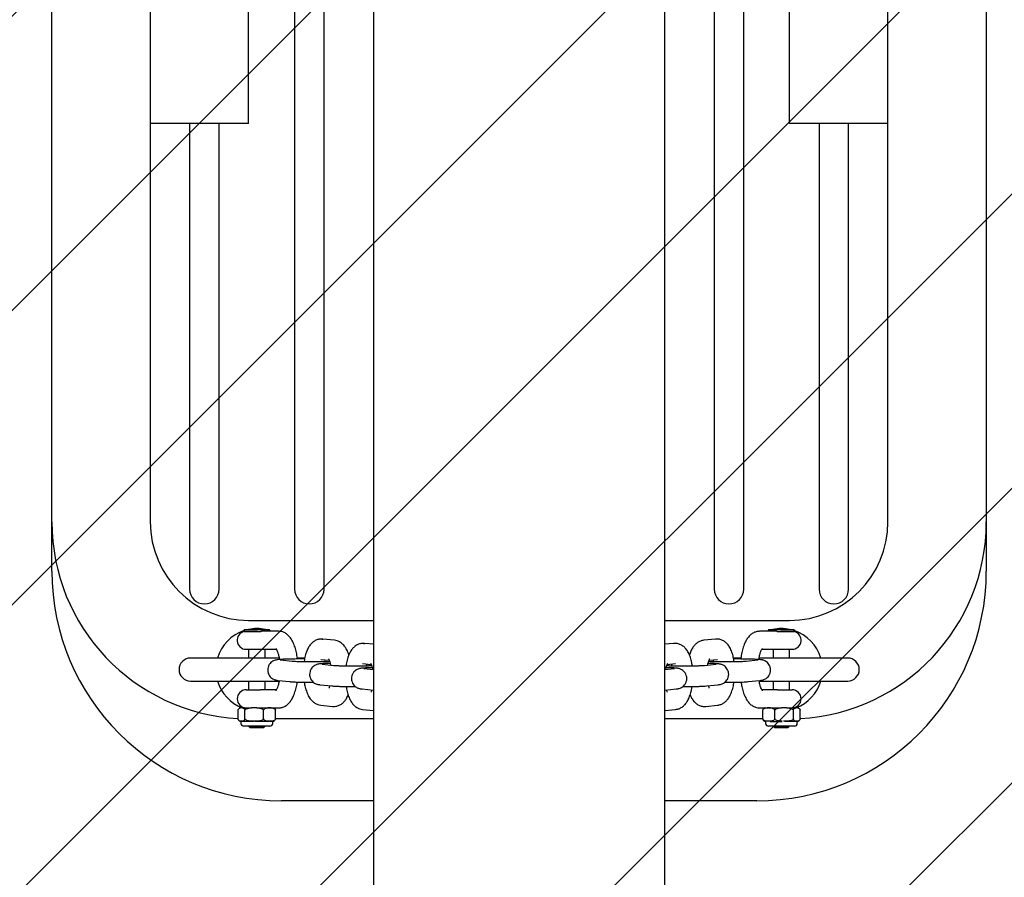
# Model space of a CAD drawing. Units: millimetres. Extents: x 57 to 1050, y 58 to 723.
# Drawn here: x 511 to 541, y 440 to 466 of the extents above; entities that cross this region are included whole.
import ezdxf

# ---------------------------------------------------------------- set-up
doc = ezdxf.new("R2010")
doc.units = ezdxf.units.MM
doc.header["$LTSCALE"] = 100

msp = doc.modelspace()

# ---------------------------------------------------------------- hatches: boundary and pattern name
at = {"linetype": 'Continuous'}
h = msp.add_hatch(dxfattribs=at)
h.set_pattern_fill('ANSI31', scale=2, style=0)
edge = h.paths.add_edge_path(flags=0)
edge.add_arc((851.33, 587.364), 100, 0, 17.52964)
edge.add_line((946.687, 617.484), (105.974, 617.484))
edge.add_arc((201.33, 587.364), 100, 162.47036, 180)
edge.add_line((101.33, 587.364), (101.33, 218.364))
edge.add_arc((201.33, 218.364), 100, 180, 197.52964)
edge.add_line((105.974, 188.244), (946.687, 188.244))
edge.add_arc((851.33, 218.364), 100, 342.47036, 360)
edge.add_line((951.33, 218.364), (951.33, 587.364))

# ---------------------------------------------------------------- linework, layer by layer
at = {"color": 7, "linetype": 'Continuous', "lineweight": 25}
for p, q in [((521.885, 539.11), (521.885, 266.625)), ((530.775, 266.842), (530.775, 538.886)), ((519.48, 480.581), (519.48, 448.481)), ((520.38, 448.481), (520.38, 480.581)), ((532.28, 480.581), (532.28, 448.481)), ((533.18, 448.481), (533.18, 480.581)), ((512.08, 450.531), (512.08, 478.531)), ((515.08, 478.531), (515.08, 450.531)), ((537.58, 450.531), (537.58, 478.531)), ((540.58, 478.531), (540.58, 450.531)), ((518.08, 462.681), (518.08, 466.381)), ((534.58, 462.681), (534.58, 466.381)), ((515.081, 462.681), (515.08, 462.681)), ((517.255, 462.681), (515.081, 462.681)), ((516.28, 462.681), (516.28, 448.481)), ((517.18, 448.481), (517.18, 462.681)), ((518.08, 462.681), (517.255, 462.681)), ((535.406, 462.681), (534.58, 462.681)), ((537.58, 462.681), (535.406, 462.681)), ((535.48, 462.681), (535.48, 448.481)), ((536.38, 448.481), (536.38, 462.681)), ((537.58, 462.681), (537.58, 462.681)), ((512.08, 449.031), (512.08, 450.531)), ((540.58, 450.531), (540.58, 449.031)), ((518.08, 447.531), (521.885, 447.531)), ((530.775, 447.531), (534.58, 447.531)), ((517.94, 447.253), (517.94, 447.193)), ((517.94, 447.253), (518.72, 447.253)), ((517.94, 447.193), (517.943, 447.191)), ((517.94, 447.193), (518.457, 447.193)), ((518.344, 447.191), (517.943, 447.191)), ((518.344, 447.191), (518.442, 447.196)), ((518.997, 447.198), (518.471, 447.198)), ((518.72, 447.198), (518.72, 447.253)), ((518.777, 447.198), (518.72, 447.218)), ((534.19, 447.198), (533.663, 447.198)), ((533.94, 447.218), (533.884, 447.198)), ((533.94, 447.253), (533.94, 447.198)), ((533.94, 447.253), (534.72, 447.253)), ((534.19, 447.198), (534.219, 447.196)), ((534.202, 447.193), (534.72, 447.193)), ((534.219, 447.196), (534.317, 447.191)), ((534.718, 447.191), (534.317, 447.191)), ((534.718, 447.191), (534.72, 447.193)), ((534.72, 447.193), (534.72, 447.253)), ((520.31, 446.96), (520.342, 446.959)), ((520.696, 446.923), (520.342, 446.959)), ((532.319, 446.959), (531.964, 446.923)), ((518.005, 446.648), (518.446, 446.648)), ((518.08, 446.648), (518.08, 446.381)), ((518.446, 446.648), (518.927, 446.648)), ((518.58, 446.381), (518.58, 446.648)), ((521.588, 446.83), (521.619, 446.829)), ((521.885, 446.802), (521.619, 446.829)), ((531.042, 446.829), (530.775, 446.802)), ((533.733, 446.648), (534.215, 446.648)), ((534.08, 446.648), (534.08, 446.381)), ((534.215, 446.648), (534.655, 446.648)), ((534.58, 446.381), (534.58, 446.648)), ((519.015, 446.381), (516.307, 446.381)), ((519.048, 446.315), (519.04, 446.316)), ((519.403, 446.279), (519.048, 446.315)), ((519.798, 446.381), (519.577, 446.381)), ((520.279, 446.342), (520.538, 446.316)), ((520.4, 446.267), (520.416, 446.328)), ((532.123, 446.316), (532.382, 446.342)), ((533.084, 446.381), (532.867, 446.381)), ((533.612, 446.315), (533.258, 446.279)), ((536.354, 446.381), (533.646, 446.381)), ((520.326, 446.185), (520.318, 446.186)), ((520.681, 446.148), (520.326, 446.185)), ((521.556, 446.212), (521.816, 446.185)), ((521.604, 446.054), (521.595, 446.055)), ((521.885, 446.026), (521.604, 446.054)), ((521.678, 446.137), (521.694, 446.198)), ((531.057, 446.054), (530.775, 446.026)), ((530.845, 446.185), (531.104, 446.212)), ((532.335, 446.185), (531.98, 446.148)), ((516.307, 445.681), (519.014, 445.681)), ((518.08, 445.681), (518.08, 445.413)), ((518.58, 445.413), (518.58, 445.681)), ((518.985, 445.698), (519.34, 445.662)), ((533.32, 445.662), (533.675, 445.698)), ((533.646, 445.681), (536.354, 445.681)), ((534.08, 445.681), (534.08, 445.413)), ((534.58, 445.413), (534.58, 445.681)), ((518.005, 445.413), (518.446, 445.413)), ((518.928, 445.413), (518.446, 445.413)), ((520.263, 445.568), (520.618, 445.532)), ((521.541, 445.438), (521.885, 445.402)), ((530.775, 445.402), (531.12, 445.438)), ((532.043, 445.532), (532.398, 445.568)), ((534.215, 445.413), (533.733, 445.413)), ((534.215, 445.413), (534.655, 445.413)), ((517.76, 444.525), (517.76, 444.791)), ((517.824, 444.863), (517.834, 444.863)), ((517.892, 444.863), (517.834, 444.863)), ((517.892, 444.863), (518.171, 444.863)), ((517.966, 444.525), (517.966, 444.791)), ((518.33, 444.863), (518.171, 444.863)), ((518.33, 444.863), (518.51, 444.863)), ((518.51, 444.863), (518.997, 444.863)), ((518.536, 444.525), (518.536, 444.791)), ((518.769, 444.863), (518.667, 444.863)), ((518.9, 444.525), (518.9, 444.791)), ((520.279, 444.943), (520.634, 444.907)), ((520.634, 444.907), (520.652, 444.908)), ((520.634, 444.907), (520.665, 444.906)), ((521.556, 444.813), (521.885, 444.779)), ((530.775, 444.779), (531.104, 444.813)), ((532.027, 444.907), (532.382, 444.943)), ((533.663, 444.863), (534.151, 444.863)), ((533.76, 444.525), (533.76, 444.791)), ((533.994, 444.863), (533.892, 444.863)), ((534.125, 444.525), (534.125, 444.791)), ((534.151, 444.863), (534.331, 444.863)), ((534.49, 444.863), (534.331, 444.863)), ((534.49, 444.863), (534.769, 444.863)), ((534.695, 444.525), (534.695, 444.791)), ((534.826, 444.863), (534.769, 444.863)), ((534.826, 444.863), (534.837, 444.863)), ((534.9, 444.525), (534.9, 444.791)), ((521.885, 444.531), (518.9, 444.531)), ((533.76, 444.531), (530.775, 444.531)), ((517.856, 444.452), (517.83, 444.452)), ((517.84, 444.452), (517.846, 444.385)), ((517.87, 444.452), (517.856, 444.452)), ((517.87, 444.452), (518.23, 444.452)), ((517.96, 444.305), (517.934, 444.305)), ((518.727, 444.305), (517.96, 444.305)), ((518.08, 444.305), (518.08, 444.303)), ((518.08, 444.303), (518.13, 444.253)), ((518.08, 444.303), (518.58, 444.303)), ((518.53, 444.253), (518.13, 444.253)), ((518.271, 444.452), (518.23, 444.452)), ((518.271, 444.452), (518.705, 444.452)), ((518.53, 444.253), (518.58, 444.303)), ((518.58, 444.303), (518.58, 444.305)), ((518.731, 444.452), (518.705, 444.452)), ((518.731, 444.452), (518.831, 444.452)), ((518.815, 444.385), (518.82, 444.452)), ((533.84, 444.452), (533.846, 444.385)), ((533.956, 444.452), (533.93, 444.452)), ((534.727, 444.305), (533.934, 444.305)), ((533.992, 444.449), (534.351, 444.449)), ((534.08, 444.305), (534.08, 444.303)), ((534.08, 444.303), (534.13, 444.253)), ((534.08, 444.303), (534.58, 444.303)), ((534.53, 444.253), (534.13, 444.253)), ((534.431, 444.452), (534.39, 444.452)), ((534.431, 444.452), (534.79, 444.452)), ((534.53, 444.253), (534.58, 444.303)), ((534.58, 444.303), (534.58, 444.305)), ((534.805, 444.452), (534.79, 444.452)), ((534.805, 444.452), (534.831, 444.452)), ((534.815, 444.385), (534.82, 444.452)), ((521.885, 442.031), (519.08, 442.031)), ((533.58, 442.031), (530.775, 442.031))]:
    msp.add_line(p, q, dxfattribs=at)
for centre, radius, start, end in [((518.08, 450.531), 6, 180, 266.9434), ((518.08, 450.531), 3, 180, 270), ((534.58, 450.531), 3, 270, 0), ((534.58, 450.531), 6, 273.0566, 0), ((519.08, 449.031), 7, 180, 270), ((533.58, 449.031), 7, 270, 0), ((516.73, 448.481), 0.45, 180, 0), ((519.93, 448.481), 0.45, 180, 0), ((532.73, 448.481), 0.45, 180, 0), ((535.93, 448.481), 0.45, 180, 0), ((518.33, 446.031), 1.25, 108.1798, 163.7398), ((518.005, 446.923), 0.275, 103.1892, 270), ((518.33, 446.031), 1.25, 77.9594, 101.537), ((534.33, 446.031), 1.25, 78.463, 102.0406), ((534.655, 446.923), 0.275, 270, 76.8108), ((534.33, 446.031), 1.25, 16.2602, 71.8202), ((516.307, 446.031), 0.35, 90, 270), ((536.354, 446.031), 0.35, 270, 90), ((518.33, 446.031), 1.25, 196.2602, 249.0672), ((534.33, 446.031), 1.25, 290.9328, 343.7398), ((518.005, 445.138), 0.275, 90, 270), ((534.655, 445.138), 0.275, 270, 90), ((517.852, 444.764), 0.103, 105.9972, 124.6136), ((518.808, 444.764), 0.103, 55.4663, 74.0028), ((533.852, 444.764), 0.103, 105.9972, 124.1411), ((534.808, 444.764), 0.103, 55.8897, 74.0028), ((517.852, 444.552), 0.103, 235.7175, 257.4417), ((518.808, 444.552), 0.103, 282.5583, 304.3315), ((533.852, 444.552), 0.103, 235.3939, 257.4417), ((534.808, 444.552), 0.103, 282.5583, 304.6935), ((517.934, 444.393), 0.088, 185, 270), ((518.727, 444.393), 0.088, 270, 355), ((533.934, 444.393), 0.088, 185, 270), ((534.727, 444.393), 0.088, 270, 355)]:
    msp.add_arc(centre, radius, start, end, dxfattribs=at)
for points, knots in [([(518.442, 447.196), (518.451, 447.197), (518.461, 447.199), (518.47, 447.198), (518.471, 447.198)], [0, 0, 0, 0, 0.92957, 1, 1, 1, 1]), ([(519.57, 446.353), (519.569, 446.361), (519.563, 446.429), (519.539, 446.552), (519.497, 446.715), (519.439, 446.865), (519.369, 446.989), (519.285, 447.084), (519.196, 447.149), (519.099, 447.191), (519.03, 447.196), (518.997, 447.198)], [0, 0, 0, 0, 0.017533, 0.153826, 0.292909, 0.437114, 0.590064, 0.707862, 0.812189, 0.910476, 1, 1, 1, 1]), ([(533.663, 447.198), (533.628, 447.195), (533.557, 447.189), (533.46, 447.146), (533.376, 447.083), (533.302, 447), (533.235, 446.892), (533.177, 446.756), (533.131, 446.594), (533.103, 446.457), (533.094, 446.374), (533.092, 446.353)], [0, 0, 0, 0, 0.097468, 0.194982, 0.293908, 0.401525, 0.525167, 0.666681, 0.811881, 0.952276, 1, 1, 1, 1]), ([(520.342, 446.959), (520.306, 446.96), (520.234, 446.961), (520.131, 446.928), (520.043, 446.873), (519.968, 446.801), (519.904, 446.709), (519.848, 446.593), (519.804, 446.45), (519.779, 446.336), (519.772, 446.271), (519.771, 446.265)], [0, 0, 0, 0, 0.104542, 0.210754, 0.313472, 0.419595, 0.536762, 0.673448, 0.829436, 0.98348, 1, 1, 1, 1]), ([(521.136, 446.477), (521.127, 446.505), (521.101, 446.587), (521.045, 446.691), (520.967, 446.791), (520.882, 446.861), (520.79, 446.907), (520.725, 446.918), (520.696, 446.923)], [0, 0, 0, 0, 0.126696, 0.36953, 0.554131, 0.718077, 0.873679, 1, 1, 1, 1]), ([(531.964, 446.923), (531.929, 446.916), (531.859, 446.903), (531.767, 446.853), (531.689, 446.785), (531.621, 446.698), (531.565, 446.597), (531.536, 446.515), (531.523, 446.475)], [0, 0, 0, 0, 0.154065, 0.303818, 0.457052, 0.624709, 0.819261, 1, 1, 1, 1]), ([(532.89, 446.265), (532.882, 446.315), (532.865, 446.421), (532.822, 446.569), (532.764, 446.699), (532.692, 446.803), (532.61, 446.88), (532.517, 446.934), (532.417, 446.962), (532.35, 446.96), (532.319, 446.959)], [0, 0, 0, 0, 0.1369175, 0.2898995, 0.4538775, 0.5843509, 0.6980625, 0.8051485, 0.9097467, 1, 1, 1, 1]), ([(518.91, 446.676), (518.91, 446.676), (518.906, 446.679), (518.92, 446.665), (518.941, 446.625), (518.969, 446.556), (518.995, 446.46), (519.012, 446.384), (519.017, 446.338), (519.017, 446.337)], [0, 0, 0, 0, 0.024184, 0.19259, 0.36988, 0.562737, 0.771296, 0.992251, 1, 1, 1, 1]), ([(521.619, 446.829), (521.583, 446.829), (521.511, 446.831), (521.409, 446.798), (521.32, 446.743), (521.246, 446.671), (521.182, 446.579), (521.126, 446.463), (521.082, 446.32), (521.056, 446.206), (521.05, 446.141), (521.049, 446.135)], [0, 0, 0, 0, 0.104542, 0.210754, 0.313472, 0.419595, 0.536762, 0.673448, 0.829436, 0.98348, 1, 1, 1, 1]), ([(531.612, 446.135), (531.604, 446.185), (531.587, 446.291), (531.544, 446.439), (531.486, 446.568), (531.414, 446.673), (531.333, 446.75), (531.239, 446.803), (531.139, 446.832), (531.072, 446.83), (531.042, 446.829)], [0, 0, 0, 0, 0.136917, 0.2899, 0.453878, 0.584351, 0.698063, 0.805148, 0.909747, 1, 1, 1, 1]), ([(533.644, 446.337), (533.649, 446.368), (533.661, 446.442), (533.686, 446.539), (533.716, 446.618), (533.739, 446.663), (533.754, 446.679), (533.75, 446.676), (533.75, 446.676)], [0, 0, 0, 0, 0.1635375, 0.3916474, 0.6106277, 0.7924615, 0.9619678, 1, 1, 1, 1]), ([(519.787, 446.353), (519.752, 446.353), (519.667, 446.353), (519.53, 446.353), (519.384, 446.351), (519.25, 446.348), (519.133, 446.344), (519.036, 446.339), (518.97, 446.333), (518.921, 446.326), (518.866, 446.31), (518.812, 446.285), (518.757, 446.245), (518.706, 446.185), (518.669, 446.104), (518.656, 446.01), (518.672, 445.919), (518.71, 445.843), (518.757, 445.788), (518.808, 445.75), (518.856, 445.726), (518.896, 445.713), (518.931, 445.705), (518.958, 445.701), (518.977, 445.699), (518.985, 445.698)], [0, 0, 0, 0, 0.048457, 0.117426, 0.186444, 0.255668, 0.325397, 0.396338, 0.471106, 0.519347, 0.547952, 0.574625, 0.605882, 0.642046, 0.682795, 0.725668, 0.770489, 0.808078, 0.840932, 0.870031, 0.895714, 0.918967, 0.941714, 0.975111, 1, 1, 1, 1]), ([(520.553, 446.272), (520.527, 446.271), (520.471, 446.269), (520.359, 446.266), (520.226, 446.264), (520.083, 446.263), (519.936, 446.263), (519.793, 446.264), (519.661, 446.267), (519.548, 446.27), (519.465, 446.274), (519.42, 446.277), (519.407, 446.278), (519.403, 446.279)], [0, 0, 0, 0, 0.084323, 0.182738, 0.2834, 0.385009, 0.486993, 0.589023, 0.690756, 0.791783, 0.891249, 0.971703, 1, 1, 1, 1]), ([(520.518, 446.358), (520.518, 446.357), (520.52, 446.355), (520.537, 446.323), (520.557, 446.264), (520.573, 446.206), (520.579, 446.166), (520.58, 446.159)], [0, 0, 0, 0, 0.174654, 0.403977, 0.658049, 0.938505, 1, 1, 1, 1]), ([(532.08, 446.159), (532.081, 446.16), (532.086, 446.199), (532.102, 446.257), (532.123, 446.321), (532.141, 446.355), (532.142, 446.357), (532.143, 446.358)], [0, 0, 0, 0, 0.011109, 0.3213, 0.582642, 0.819967, 1, 1, 1, 1]), ([(533.258, 446.279), (533.25, 446.278), (533.232, 446.276), (533.178, 446.273), (533.092, 446.269), (532.98, 446.266), (532.849, 446.264), (532.706, 446.263), (532.559, 446.263), (532.415, 446.264), (532.283, 446.266), (532.177, 446.269), (532.128, 446.272), (532.108, 446.273)], [0, 0, 0, 0, 0.052142, 0.133871, 0.22587, 0.323748, 0.424073, 0.52543, 0.627201, 0.729056, 0.830645, 0.931582, 1, 1, 1, 1]), ([(532.244, 446.328), (532.25, 446.312), (532.256, 446.294), (532.26, 446.269), (532.26, 446.267)], [0, 0, 0, 0, 0.9221782, 1, 1, 1, 1]), ([(533.675, 445.698), (533.688, 445.7), (533.711, 445.702), (533.746, 445.708), (533.792, 445.721), (533.846, 445.745), (533.9, 445.784), (533.952, 445.844), (533.99, 445.923), (534.005, 446.017), (533.99, 446.109), (533.953, 446.186), (533.906, 446.242), (533.855, 446.281), (533.807, 446.306), (533.766, 446.319), (533.732, 446.327), (533.695, 446.332), (533.643, 446.337), (533.563, 446.342), (533.455, 446.347), (533.327, 446.35), (533.183, 446.352), (533.033, 446.353), (532.927, 446.353), (532.876, 446.353), (532.874, 446.353)], [0, 0, 0, 0, 0.038051, 0.069815, 0.099335, 0.125386, 0.156623, 0.192477, 0.233044, 0.275865, 0.321135, 0.35901, 0.392064, 0.421337, 0.447181, 0.470484, 0.493044, 0.525827, 0.580764, 0.650939, 0.71822, 0.789002, 0.85859, 0.927724, 0.996713, 1, 1, 1, 1]), ([(533.62, 446.316), (533.62, 446.316), (533.621, 446.316), (533.616, 446.315), (533.612, 446.315)], [0, 0, 0, 0, 0.373251, 1, 1, 1, 1]), ([(520.567, 446.219), (520.555, 446.218), (520.498, 446.217), (520.412, 446.214), (520.313, 446.209), (520.248, 446.203), (520.198, 446.196), (520.143, 446.18), (520.09, 446.155), (520.035, 446.115), (519.984, 446.054), (519.947, 445.974), (519.934, 445.88), (519.95, 445.789), (519.988, 445.713), (520.035, 445.658), (520.085, 445.62), (520.134, 445.596), (520.174, 445.582), (520.208, 445.575), (520.235, 445.571), (520.255, 445.569), (520.263, 445.568)], [0, 0, 0, 0, 0.02468, 0.116047, 0.209004, 0.306974, 0.370187, 0.407668, 0.442619, 0.483575, 0.530962, 0.584357, 0.640535, 0.699265, 0.748519, 0.791568, 0.829698, 0.863351, 0.89382, 0.923626, 0.967387, 1, 1, 1, 1]), ([(521.831, 446.142), (521.805, 446.141), (521.749, 446.139), (521.636, 446.136), (521.504, 446.134), (521.36, 446.133), (521.213, 446.133), (521.07, 446.134), (520.939, 446.136), (520.826, 446.14), (520.742, 446.144), (520.698, 446.147), (520.684, 446.148), (520.681, 446.148)], [0, 0, 0, 0, 0.0843227, 0.1827382, 0.2834002, 0.3850093, 0.4869925, 0.5890229, 0.6907562, 0.7917825, 0.891249, 0.9717026, 1, 1, 1, 1]), ([(521.845, 446.088), (521.833, 446.088), (521.775, 446.087), (521.689, 446.084), (521.591, 446.078), (521.526, 446.072), (521.476, 446.065), (521.421, 446.05), (521.367, 446.025), (521.313, 445.985), (521.262, 445.924), (521.225, 445.844), (521.212, 445.75), (521.228, 445.658), (521.265, 445.582), (521.313, 445.527), (521.363, 445.489), (521.411, 445.465), (521.452, 445.452), (521.486, 445.445), (521.513, 445.441), (521.532, 445.439), (521.541, 445.438)], [0, 0, 0, 0, 0.02468, 0.116047, 0.209004, 0.306974, 0.370187, 0.407668, 0.442619, 0.483575, 0.530962, 0.584357, 0.640535, 0.699265, 0.748519, 0.791568, 0.829698, 0.863351, 0.89382, 0.923626, 0.967387, 1, 1, 1, 1]), ([(521.795, 446.228), (521.796, 446.227), (521.797, 446.225), (521.814, 446.193), (521.834, 446.134), (521.85, 446.076), (521.856, 446.036), (521.857, 446.029)], [0, 0, 0, 0, 0.174654, 0.403977, 0.658049, 0.938505, 1, 1, 1, 1]), ([(530.803, 446.028), (530.803, 446.03), (530.808, 446.068), (530.824, 446.126), (530.845, 446.19), (530.863, 446.225), (530.865, 446.227), (530.865, 446.228)], [0, 0, 0, 0, 0.011109, 0.3213, 0.582642, 0.819967, 1, 1, 1, 1]), ([(531.12, 445.438), (531.133, 445.439), (531.156, 445.442), (531.191, 445.448), (531.237, 445.46), (531.291, 445.485), (531.345, 445.524), (531.397, 445.583), (531.435, 445.663), (531.449, 445.757), (531.435, 445.849), (531.398, 445.926), (531.35, 445.982), (531.3, 446.02), (531.252, 446.045), (531.211, 446.059), (531.177, 446.066), (531.139, 446.072), (531.088, 446.077), (531.007, 446.082), (530.914, 446.086), (530.844, 446.088), (530.816, 446.088)], [0, 0, 0, 0, 0.049871, 0.091502, 0.130192, 0.164336, 0.205276, 0.252267, 0.305436, 0.36156, 0.420892, 0.470532, 0.513854, 0.552222, 0.586093, 0.616636, 0.646203, 0.689169, 0.761173, 0.853147, 0.941327, 1, 1, 1, 1]), ([(531.98, 446.148), (531.973, 446.148), (531.955, 446.146), (531.9, 446.143), (531.814, 446.139), (531.702, 446.136), (531.571, 446.134), (531.428, 446.133), (531.281, 446.133), (531.138, 446.134), (531.005, 446.136), (530.899, 446.139), (530.85, 446.141), (530.83, 446.142)], [0, 0, 0, 0, 0.052142, 0.133871, 0.22587, 0.323748, 0.424073, 0.52543, 0.627201, 0.729056, 0.830645, 0.931582, 1, 1, 1, 1]), ([(530.967, 446.198), (530.972, 446.182), (530.978, 446.164), (530.982, 446.139), (530.983, 446.137)], [0, 0, 0, 0, 0.922178, 1, 1, 1, 1]), ([(531.065, 446.055), (531.065, 446.055), (531.066, 446.055), (531.061, 446.055), (531.057, 446.054)], [0, 0, 0, 0, 0.3732508, 1, 1, 1, 1]), ([(532.398, 445.568), (532.41, 445.569), (532.433, 445.572), (532.469, 445.578), (532.515, 445.59), (532.568, 445.615), (532.623, 445.654), (532.674, 445.714), (532.712, 445.793), (532.727, 445.887), (532.712, 445.979), (532.675, 446.056), (532.628, 446.112), (532.578, 446.151), (532.529, 446.175), (532.489, 446.189), (532.454, 446.197), (532.417, 446.202), (532.365, 446.207), (532.285, 446.212), (532.192, 446.216), (532.122, 446.218), (532.094, 446.218)], [0, 0, 0, 0, 0.049871, 0.091502, 0.130192, 0.164336, 0.205276, 0.252267, 0.305436, 0.36156, 0.420892, 0.470532, 0.513854, 0.552222, 0.586093, 0.616636, 0.646203, 0.689169, 0.761173, 0.853147, 0.941327, 1, 1, 1, 1]), ([(532.342, 446.185), (532.343, 446.186), (532.343, 446.186), (532.338, 446.185), (532.335, 446.185)], [0, 0, 0, 0, 0.373251, 1, 1, 1, 1]), ([(519.012, 445.695), (519.008, 445.674), (518.998, 445.61), (518.974, 445.522), (518.945, 445.443), (518.921, 445.399), (518.907, 445.382), (518.91, 445.385), (518.911, 445.386)], [0, 0, 0, 0, 0.117843, 0.358414, 0.589357, 0.781124, 0.95989, 1, 1, 1, 1]), ([(533.75, 445.385), (533.751, 445.385), (533.755, 445.382), (533.741, 445.396), (533.72, 445.436), (533.692, 445.505), (533.667, 445.592), (533.655, 445.662), (533.649, 445.694)], [0, 0, 0, 0, 0.0256094, 0.2039378, 0.3916736, 0.595893, 0.8167402, 1, 1, 1, 1]), ([(518.997, 444.863), (519.033, 444.866), (519.104, 444.872), (519.201, 444.915), (519.285, 444.978), (519.359, 445.061), (519.425, 445.169), (519.484, 445.305), (519.529, 445.467), (519.555, 445.585), (519.562, 445.648), (519.562, 445.65)], [0, 0, 0, 0, 0.101998, 0.204045, 0.307569, 0.420188, 0.549577, 0.697669, 0.849618, 0.996539, 1, 1, 1, 1]), ([(519.34, 445.662), (519.353, 445.661), (519.39, 445.657), (519.468, 445.653), (519.583, 445.649), (519.719, 445.645), (519.864, 445.643), (519.98, 445.643), (520.044, 445.643), (520.058, 445.643)], [0, 0, 0, 0, 0.090748, 0.261665, 0.442262, 0.614553, 0.784357, 0.953266, 1, 1, 1, 1]), ([(519.778, 445.645), (519.779, 445.633), (519.787, 445.565), (519.816, 445.449), (519.865, 445.299), (519.93, 445.174), (520.008, 445.075), (520.093, 445.005), (520.185, 444.959), (520.25, 444.948), (520.279, 444.943)], [0, 0, 0, 0, 0.032837, 0.19192, 0.357639, 0.536256, 0.67204, 0.792631, 0.907084, 1, 1, 1, 1]), ([(520.559, 445.538), (520.558, 445.535), (520.552, 445.511), (520.54, 445.484), (520.528, 445.464), (520.531, 445.467), (520.531, 445.468)], [0, 0, 0, 0, 0.04751, 0.493442, 0.900187, 1, 1, 1, 1]), ([(520.618, 445.532), (520.631, 445.531), (520.668, 445.527), (520.746, 445.523), (520.861, 445.518), (520.996, 445.515), (521.142, 445.513), (521.257, 445.512), (521.322, 445.513), (521.335, 445.513)], [0, 0, 0, 0, 0.090748, 0.261665, 0.442262, 0.614553, 0.784357, 0.953266, 1, 1, 1, 1]), ([(521.055, 445.515), (521.057, 445.503), (521.065, 445.435), (521.093, 445.319), (521.143, 445.169), (521.207, 445.044), (521.285, 444.945), (521.371, 444.875), (521.463, 444.829), (521.527, 444.818), (521.556, 444.813)], [0, 0, 0, 0, 0.032837, 0.19192, 0.357639, 0.536256, 0.67204, 0.792631, 0.907084, 1, 1, 1, 1]), ([(521.837, 445.408), (521.836, 445.405), (521.83, 445.38), (521.818, 445.354), (521.806, 445.334), (521.808, 445.337), (521.809, 445.338)], [0, 0, 0, 0, 0.04751, 0.493442, 0.900187, 1, 1, 1, 1]), ([(530.852, 445.337), (530.853, 445.337), (530.855, 445.334), (530.844, 445.352), (530.833, 445.377), (530.826, 445.403), (530.825, 445.408)], [0, 0, 0, 0, 0.078248, 0.475329, 0.905378, 1, 1, 1, 1]), ([(531.104, 444.813), (531.14, 444.819), (531.21, 444.832), (531.302, 444.883), (531.38, 444.95), (531.448, 445.037), (531.508, 445.148), (531.558, 445.286), (531.591, 445.412), (531.602, 445.493), (531.605, 445.514)], [0, 0, 0, 0, 0.11382, 0.224454, 0.33766, 0.461521, 0.605252, 0.771131, 0.937865, 1, 1, 1, 1]), ([(531.325, 445.513), (531.372, 445.513), (531.47, 445.513), (531.614, 445.514), (531.751, 445.517), (531.871, 445.521), (531.97, 445.525), (532.019, 445.53), (532.043, 445.532)], [0, 0, 0, 0, 0.156426, 0.325193, 0.494354, 0.664546, 0.837166, 1, 1, 1, 1]), ([(532.13, 445.468), (532.13, 445.467), (532.133, 445.464), (532.122, 445.482), (532.11, 445.507), (532.103, 445.533), (532.102, 445.538)], [0, 0, 0, 0, 0.078248, 0.475329, 0.905378, 1, 1, 1, 1]), ([(532.382, 444.943), (532.418, 444.95), (532.487, 444.962), (532.579, 445.013), (532.657, 445.08), (532.725, 445.167), (532.786, 445.278), (532.836, 445.416), (532.869, 445.542), (532.88, 445.623), (532.883, 445.645)], [0, 0, 0, 0, 0.11382, 0.224454, 0.33766, 0.461521, 0.605252, 0.771131, 0.937865, 1, 1, 1, 1]), ([(532.603, 445.643), (532.65, 445.643), (532.747, 445.643), (532.891, 445.645), (533.028, 445.647), (533.149, 445.651), (533.248, 445.656), (533.297, 445.66), (533.32, 445.662)], [0, 0, 0, 0, 0.156426, 0.325193, 0.494354, 0.664546, 0.837166, 1, 1, 1, 1]), ([(533.099, 445.65), (533.107, 445.603), (533.123, 445.498), (533.164, 445.347), (533.221, 445.196), (533.292, 445.073), (533.375, 444.977), (533.465, 444.912), (533.562, 444.871), (533.631, 444.866), (533.663, 444.863)], [0, 0, 0, 0, 0.113573, 0.259273, 0.410338, 0.570563, 0.693965, 0.803255, 0.906217, 1, 1, 1, 1]), ([(520.652, 444.908), (520.682, 444.907), (520.748, 444.906), (520.844, 444.938), (520.932, 444.992), (521.007, 445.065), (521.069, 445.152), (521.1, 445.222), (521.116, 445.258)], [0, 0, 0, 0, 0.134074, 0.299526, 0.459537, 0.624849, 0.807367, 1, 1, 1, 1]), ([(531.546, 445.26), (531.56, 445.226), (531.59, 445.153), (531.655, 445.063), (531.736, 444.986), (531.83, 444.932), (531.93, 444.904), (531.996, 444.906), (532.027, 444.907)], [0, 0, 0, 0, 0.173439, 0.370912, 0.543015, 0.705091, 0.863401, 1, 1, 1, 1]), ([(517.76, 444.791), (517.761, 444.794), (517.763, 444.805), (517.772, 444.826), (517.796, 444.856), (517.818, 444.86), (517.834, 444.863)], [0, 0, 0, 0, 0.041517, 0.173906, 0.399302, 1, 1, 1, 1]), ([(517.892, 444.863), (517.907, 444.86), (517.927, 444.857), (517.95, 444.832), (517.96, 444.814), (517.964, 444.797), (517.966, 444.791)], [0, 0, 0, 0, 0.555054, 0.733205, 0.912757, 1, 1, 1, 1]), ([(517.966, 444.791), (517.972, 444.8), (517.988, 444.821), (518.049, 444.851), (518.113, 444.86), (518.162, 444.863), (518.171, 444.863)], [0, 0, 0, 0, 0.143268, 0.347865, 0.874653, 1, 1, 1, 1]), ([(518.33, 444.863), (518.357, 444.861), (518.411, 444.858), (518.475, 444.842), (518.517, 444.817), (518.53, 444.799), (518.536, 444.791)], [0, 0, 0, 0, 0.3572036, 0.718699, 0.8728197, 1, 1, 1, 1]), ([(518.536, 444.791), (518.54, 444.8), (518.55, 444.821), (518.589, 444.851), (518.63, 444.86), (518.661, 444.863), (518.667, 444.863)], [0, 0, 0, 0, 0.143268, 0.347865, 0.874653, 1, 1, 1, 1]), ([(518.769, 444.863), (518.786, 444.861), (518.82, 444.858), (518.861, 444.842), (518.889, 444.817), (518.897, 444.799), (518.9, 444.791)], [0, 0, 0, 0, 0.357204, 0.718699, 0.87282, 1, 1, 1, 1]), ([(518.9, 444.791), (518.9, 444.794), (518.897, 444.805), (518.889, 444.825), (518.878, 444.843), (518.868, 444.846), (518.865, 444.847)], [0, 0, 0, 0, 0.080906, 0.338898, 0.778135, 1, 1, 1, 1]), ([(533.76, 444.791), (533.765, 444.8), (533.775, 444.821), (533.814, 444.851), (533.855, 444.86), (533.886, 444.863), (533.892, 444.863)], [0, 0, 0, 0, 0.143268, 0.347865, 0.874653, 1, 1, 1, 1]), ([(533.994, 444.863), (534.011, 444.861), (534.045, 444.858), (534.086, 444.842), (534.114, 444.817), (534.122, 444.799), (534.125, 444.791)], [0, 0, 0, 0, 0.357204, 0.718699, 0.87282, 1, 1, 1, 1]), ([(534.125, 444.791), (534.132, 444.8), (534.148, 444.821), (534.209, 444.851), (534.273, 444.86), (534.322, 444.863), (534.331, 444.863)], [0, 0, 0, 0, 0.143268, 0.347865, 0.874653, 1, 1, 1, 1]), ([(534.49, 444.863), (534.516, 444.861), (534.57, 444.858), (534.634, 444.842), (534.677, 444.817), (534.69, 444.799), (534.695, 444.791)], [0, 0, 0, 0, 0.357204, 0.718699, 0.87282, 1, 1, 1, 1]), ([(534.695, 444.791), (534.696, 444.794), (534.698, 444.805), (534.706, 444.826), (534.73, 444.856), (534.753, 444.86), (534.769, 444.863)], [0, 0, 0, 0, 0.041517, 0.173906, 0.399302, 1, 1, 1, 1]), ([(534.826, 444.863), (534.841, 444.86), (534.861, 444.857), (534.885, 444.832), (534.895, 444.814), (534.899, 444.797), (534.9, 444.791)], [0, 0, 0, 0, 0.555054, 0.733205, 0.912757, 1, 1, 1, 1]), ([(517.856, 444.452), (517.833, 444.452), (517.806, 444.453), (517.776, 444.484), (517.766, 444.503), (517.762, 444.52), (517.76, 444.525)], [0, 0, 0, 0, 0.646995, 0.788334, 0.930785, 1, 1, 1, 1]), ([(517.966, 444.525), (517.965, 444.522), (517.963, 444.511), (517.954, 444.49), (517.929, 444.459), (517.899, 444.453), (517.876, 444.452), (517.87, 444.452)], [0, 0, 0, 0, 0.032913, 0.137864, 0.316546, 0.835436, 1, 1, 1, 1]), ([(518.23, 444.452), (518.196, 444.452), (518.129, 444.452), (518.048, 444.466), (517.996, 444.491), (517.975, 444.509), (517.968, 444.521), (517.966, 444.525)], [0, 0, 0, 0, 0.358835, 0.71374, 0.851155, 0.956355, 1, 1, 1, 1]), ([(518.536, 444.525), (518.529, 444.516), (518.513, 444.495), (518.452, 444.465), (518.368, 444.454), (518.3, 444.452), (518.271, 444.452)], [0, 0, 0, 0, 0.113545, 0.2756961, 0.6931956, 1, 1, 1, 1]), ([(518.705, 444.452), (518.683, 444.452), (518.64, 444.454), (518.588, 444.466), (518.555, 444.491), (518.542, 444.509), (518.537, 444.521), (518.536, 444.525)], [0, 0, 0, 0, 0.353647, 0.713595, 0.85108, 0.956333, 1, 1, 1, 1]), ([(518.9, 444.525), (518.896, 444.516), (518.886, 444.495), (518.847, 444.465), (518.793, 444.454), (518.75, 444.452), (518.731, 444.452)], [0, 0, 0, 0, 0.113545, 0.275696, 0.693196, 1, 1, 1, 1]), ([(533.93, 444.452), (533.908, 444.452), (533.865, 444.452), (533.813, 444.466), (533.78, 444.491), (533.767, 444.509), (533.762, 444.521), (533.76, 444.525)], [0, 0, 0, 0, 0.358835, 0.71374, 0.851155, 0.956355, 1, 1, 1, 1]), ([(533.76, 444.525), (533.761, 444.522), (533.763, 444.511), (533.772, 444.491), (533.783, 444.473), (533.792, 444.471), (533.795, 444.47)], [0, 0, 0, 0, 0.080945, 0.339063, 0.778514, 1, 1, 1, 1]), ([(534.125, 444.525), (534.121, 444.516), (534.111, 444.495), (534.072, 444.465), (534.018, 444.454), (533.975, 444.452), (533.956, 444.452)], [0, 0, 0, 0, 0.113545, 0.275696, 0.693196, 1, 1, 1, 1]), ([(534.355, 444.453), (534.333, 444.454), (534.277, 444.455), (534.208, 444.466), (534.156, 444.491), (534.135, 444.509), (534.127, 444.521), (534.125, 444.525)], [0, 0, 0, 0, 0.263541, 0.673668, 0.830319, 0.950245, 1, 1, 1, 1]), ([(534.695, 444.525), (534.689, 444.516), (534.673, 444.495), (534.612, 444.465), (534.528, 444.454), (534.46, 444.452), (534.431, 444.452)], [0, 0, 0, 0, 0.113545, 0.275696, 0.693196, 1, 1, 1, 1]), ([(534.79, 444.452), (534.768, 444.452), (534.741, 444.453), (534.711, 444.484), (534.701, 444.503), (534.697, 444.52), (534.695, 444.525)], [0, 0, 0, 0, 0.646995, 0.7883338, 0.9307848, 1, 1, 1, 1]), ([(534.9, 444.525), (534.9, 444.522), (534.897, 444.511), (534.889, 444.49), (534.864, 444.459), (534.834, 444.453), (534.811, 444.452), (534.805, 444.452)], [0, 0, 0, 0, 0.032913, 0.137864, 0.316546, 0.835436, 1, 1, 1, 1])]:
    msp.add_open_spline(points, degree=3, knots=knots, dxfattribs=at)

doc.saveas('drawing.dxf')
